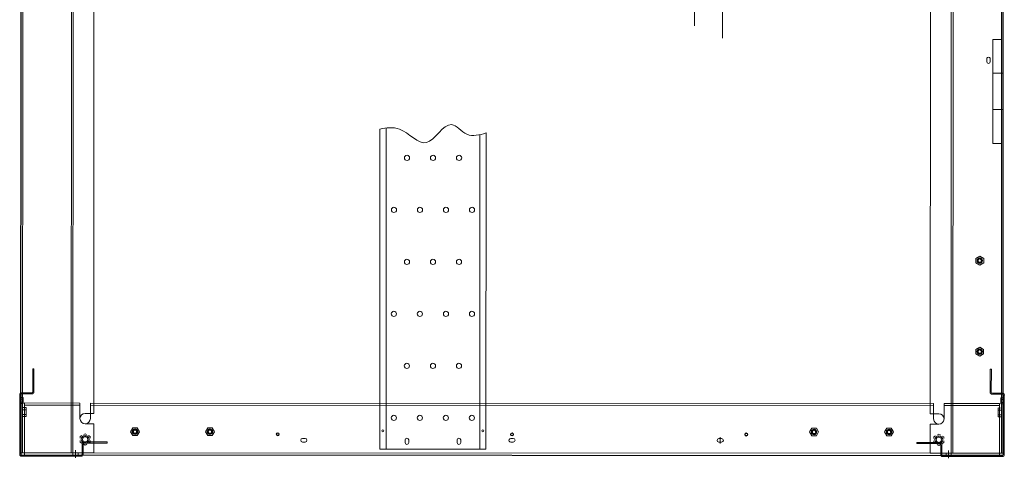
# Model space of a CAD drawing. Units: inches. Extents: x -563 to -464, y 89 to 203.
# Drawn here: x -506 to -505, y 191 to 191 of the extents above; entities that cross this region are included whole.
import ezdxf

# ---------------------------------------------------------------- set-up
doc = ezdxf.new("R2010")
doc.units = ezdxf.units.IN
doc.header["$MEASUREMENT"] = 0
doc.layers.add('elet_traços', color=7, linetype='Continuous', lineweight=5)
doc.layers.add('M1', color=2, linetype='Continuous')

# ---------------------------------------------------------------- blocks, each defined once
blk = doc.blocks.new('A$C0DC405B4')
at = {"layer": 'M1', "color": 0, "linetype": 'Continuous', "lineweight": -3}
for p, q in [((2.4455, 1.453), (0.8162, 1.453)), ((2.3592, 1.453), (2.4476, 1.453)), ((2.4486, 1.452), (2.4486, 1.3636)), ((2.4486, 1.4476), (2.4486, 0.0054)), ((2.4486, 0.001), (2.4486, 0.0894)), ((2.4455, 0), (0.8162, 0)), ((2.3592, 0), (2.4476, 0))]:
    blk.add_line(p, q, dxfattribs=at)
at = {"layer": 'M1', "color": 136, "linetype": 'Continuous', "lineweight": 5}
for p, q in [((2.4455, 1.4504), (0.8162, 1.4504)), ((2.3564, 1.437), (2.3564, 1.452)), ((2.3581, 1.437), (2.3581, 1.452)), ((2.3592, 1.4547), (2.4476, 1.4547)), ((2.3635, 1.453), (2.3635, 1.4497)), ((2.3635, 1.4497), (2.3724, 1.4497)), ((2.3657, 1.453), (2.3657, 1.4497)), ((2.3702, 1.453), (2.3702, 1.4497)), ((2.3716, 1.4476), (2.4486, 1.4476)), ((2.3716, 1.3656), (2.3716, 1.4476)), ((2.3724, 1.453), (2.3724, 1.4497)), ((2.3747, 1.4476), (2.3747, 1.3656)), ((2.3784, 1.4504), (2.3917, 1.4504)), ((2.3784, 1.4454), (2.3784, 1.4504)), ((2.3784, 1.4454), (2.3917, 1.4454)), ((2.3817, 1.4454), (2.3817, 1.4503)), ((2.3884, 1.4454), (2.3884, 1.4504)), ((2.3917, 1.4454), (2.3917, 1.4504)), ((2.4455, 1.453), (2.4455, 1.3452)), ((2.4455, 1.4476), (2.4455, 0.0054)), ((2.4503, 1.452), (2.4503, 1.3636)), ((2.321, 1.4355), (2.3548, 1.4355)), ((2.321, 1.4337), (2.321, 1.4355)), ((2.321, 1.4337), (2.3548, 1.4337)), ((2.4455, 1.3786), (0.8162, 1.3786)), ((2.4455, 1.376), (0.8162, 1.376)), ((2.4529, 1.3723), (2.4416, 1.3723)), ((2.4453, 1.3685), (2.4453, 1.3762)), ((2.4453, 1.3762), (2.4486, 1.3762)), ((2.4459, 1.3723), (2.4491, 1.3723)), ((2.3947, 1.3656), (2.3716, 1.3656)), ((2.387, 1.3579), (2.387, 1.3452)), ((2.4024, 1.3579), (2.4024, 1.3452)), ((2.417, 1.3579), (2.4183, 1.3601)), ((2.417, 1.3579), (2.4183, 1.3557)), ((2.4199, 1.3629), (2.4213, 1.3652)), ((2.4213, 1.3652), (2.4238, 1.3652)), ((2.4271, 1.3652), (2.4297, 1.3652)), ((2.4293, 1.3592), (2.4293, 1.3254)), ((2.431, 1.363), (2.4297, 1.3652)), ((2.4311, 1.3592), (2.4311, 1.3254)), ((2.4476, 1.3625), (2.4326, 1.3625)), ((2.4476, 1.3608), (2.4326, 1.3608)), ((2.4339, 1.3579), (2.4326, 1.3602)), ((2.4326, 1.3556), (2.4339, 1.3579)), ((2.4453, 1.3685), (2.4486, 1.3685)), ((1.6505, 1.3452), (2.387, 1.3452)), ((2.3716, 0.1028), (2.3716, 1.3502)), ((2.3947, 1.3502), (2.3716, 1.3502)), ((2.3747, 1.3502), (2.3747, 0.1028)), ((2.4024, 1.3452), (2.4455, 1.3452)), ((2.4199, 1.3529), (2.4213, 1.3506)), ((2.4213, 1.3506), (2.4238, 1.3506)), ((2.4271, 1.3506), (2.4297, 1.3506)), ((2.4297, 1.3506), (2.431, 1.3528)), ((2.4293, 1.3254), (2.4311, 1.3254)), ((2.4396, 0.9221), (1.9657, 0.9221)), ((2.4396, 0.9221), (2.4396, 0.765)), ((2.4396, 0.9128), (1.9642, 0.9128)), ((2.4299, 0.8847), (2.4261, 0.8847)), ((2.4299, 0.8793), (2.4261, 0.8793)), ((2.4299, 0.8077), (2.4261, 0.8077)), ((2.4299, 0.8023), (2.4261, 0.8023)), ((2.4396, 0.7742), (1.9739, 0.7742)), ((2.4396, 0.765), (1.9714, 0.765)), ((1.0479, 0.457), (1.8127, 0.457)), ((1.6352, 0.4154), (1.831, 0.4154)), ((2.4311, 0.4185), (2.4219, 0.4185)), ((2.4293, 0.0937), (2.4293, 0.1276)), ((2.4293, 0.1276), (2.4311, 0.1276)), ((2.4311, 0.0937), (2.4311, 0.1276)), ((1.6505, 0.1078), (2.387, 0.1078)), ((2.3947, 0.1028), (2.3716, 0.1028)), ((2.387, 0.0951), (2.387, 0.1078)), ((2.4024, 0.1078), (2.4455, 0.1078)), ((2.4024, 0.0951), (2.4024, 0.1078)), ((2.4199, 0.1001), (2.4213, 0.1024)), ((2.4213, 0.1024), (2.4238, 0.1024)), ((2.4271, 0.1024), (2.4297, 0.1024)), ((2.4297, 0.1024), (2.431, 0.1002)), ((2.4455, 0), (2.4455, 0.1078)), ((2.3716, 0.0874), (2.3716, 0.0054)), ((2.3947, 0.0874), (2.3716, 0.0874)), ((2.3747, 0.0054), (2.3747, 0.0874)), ((2.417, 0.0951), (2.4183, 0.0973)), ((2.417, 0.0951), (2.4183, 0.0929)), ((2.4199, 0.0901), (2.4213, 0.0878)), ((2.4213, 0.0878), (2.4238, 0.0878)), ((2.4271, 0.0878), (2.4297, 0.0878)), ((2.431, 0.09), (2.4297, 0.0878)), ((2.4326, 0.0974), (2.4339, 0.0951)), ((2.4339, 0.0951), (2.4326, 0.0928)), ((2.4476, 0.0922), (2.4326, 0.0922)), ((2.4476, 0.0905), (2.4326, 0.0905)), ((2.4503, 0.001), (2.4503, 0.0894)), ((2.4455, 0.077), (0.8162, 0.077)), ((2.4455, 0.0744), (0.8162, 0.0744)), ((2.4529, 0.0807), (2.4416, 0.0807)), ((2.4453, 0.0845), (2.4453, 0.0768)), ((2.4453, 0.0845), (2.4486, 0.0845)), ((2.4453, 0.0768), (2.4486, 0.0768)), ((2.4459, 0.0807), (2.4491, 0.0807)), ((1.8326, 0.0154), (1.9866, 0.0154)), ((1.8326, 0.0154), (1.8326, 0.0031)), ((1.8826, 0.0154), (1.8826, 0)), ((1.9365, 0.0154), (1.9365, 0)), ((1.9866, 0.0154), (1.9866, 0.0031)), ((2.321, 0.0192), (2.3548, 0.0192)), ((2.321, 0.0192), (2.321, 0.0175)), ((2.321, 0.0175), (2.3548, 0.0175)), ((2.3564, 0.016), (2.3564, 0.001)), ((2.3581, 0.016), (2.3581, 0.001)), ((2.4455, 0.0026), (0.8162, 0.0026)), ((2.3635, 0.0033), (2.3724, 0.0033)), ((2.3635, 0), (2.3635, 0.0033)), ((2.3657, 0), (2.3657, 0.0033)), ((2.3702, 0), (2.3702, 0.0033)), ((2.3716, 0.0054), (2.4486, 0.0054)), ((2.3724, 0), (2.3724, 0.0033)), ((2.3784, 0.0076), (2.3917, 0.0076)), ((2.3784, 0.0076), (2.3784, 0.0026)), ((2.3784, 0.0026), (2.3917, 0.0026)), ((2.3817, 0.0076), (2.3817, 0.0027)), ((2.3884, 0.0076), (2.3884, 0.0026)), ((2.3917, 0.0076), (2.3917, 0.0026)), ((2.3592, -0.0017), (2.4476, -0.0017))]:
    blk.add_line(p, q, dxfattribs=at)
for points in [[(2.4198, 1.2876), (2.414, 1.2909), (2.4083, 1.2876), (2.4083, 1.2809), (2.414, 1.2776), (2.4198, 1.2809)], [(2.4198, 1.1767), (2.414, 1.18), (2.4083, 1.1767), (2.4083, 1.17), (2.414, 1.1667), (2.4198, 1.17)], [(2.4198, 0.2763), (2.414, 0.273), (2.4083, 0.2763), (2.4083, 0.283), (2.414, 0.2863), (2.4198, 0.283)], [(2.4198, 0.1654), (2.414, 0.1621), (2.4083, 0.1654), (2.4083, 0.1721), (2.414, 0.1754), (2.4198, 0.1721)], [(2.1635, 0.0289), (2.1669, 0.0347), (2.1635, 0.0404), (2.1569, 0.0404), (2.1535, 0.0347), (2.1569, 0.0289)], [(2.2983, 0.0289), (2.3016, 0.0347), (2.2983, 0.0404), (2.2916, 0.0404), (2.2883, 0.0347), (2.2916, 0.0289)]]:
    blk.add_lwpolyline(points, close=True, dxfattribs=at)
for points in [[(2.4238, 1.0364, -1), (2.4292, 1.0364), (2.4292, 1.0326, -1), (2.4238, 1.0326)], [(2.4238, 0.7246, 1), (2.4292, 0.7246), (2.4292, 0.7284, 1), (2.4238, 0.7284)], [(2.4238, 0.4166, 1), (2.4292, 0.4166), (2.4292, 0.4204, 1), (2.4238, 0.4204)], [(1.8653, 0.0246, -1), (1.8653, 0.0192), (1.8615, 0.0192, -1), (1.8615, 0.0246)]]:
    blk.add_lwpolyline(points, format="xyb", close=True, dxfattribs=at)
for centre, radius in [((2.4255, 1.3579), 0.00577), ((2.4255, 1.3579), 0.00577), ((2.4255, 1.3579), 0.00389), ((2.414, 1.2842), 0.00404), ((2.414, 1.2842), 0.00404), ((2.414, 1.2842), 0.0029), ((2.414, 1.2842), 0.00244), ((2.414, 1.1734), 0.00404), ((2.414, 1.1734), 0.00404), ((2.414, 1.1734), 0.0029), ((2.414, 1.1734), 0.00244), ((2.4178, 1.073), 0.00223), ((2.4178, 1.073), 0.00162), ((2.4126, 0.9175), 0.00146), ((2.0854, 0.9013), 0.00385), ((2.2394, 0.9013), 0.00385), ((2.3934, 0.9013), 0.00385), ((2.0084, 0.882), 0.00385), ((2.1624, 0.882), 0.00385), ((2.3164, 0.882), 0.00385), ((2.0854, 0.8628), 0.00385), ((2.2394, 0.8628), 0.00385), ((2.3934, 0.8628), 0.00385), ((2.0084, 0.8435), 0.00385), ((2.1624, 0.8435), 0.00385), ((2.3164, 0.8435), 0.00385), ((2.0854, 0.8243), 0.00385), ((2.2394, 0.8243), 0.00385), ((2.3934, 0.8243), 0.00385), ((2.0084, 0.805), 0.00385), ((2.1624, 0.805), 0.00385), ((2.3164, 0.805), 0.00385), ((2.0854, 0.7858), 0.00385), ((2.2394, 0.7858), 0.00385), ((2.3934, 0.7858), 0.00385), ((2.4126, 0.7696), 0.00146), ((2.4178, 0.7265), 0.00223), ((2.4178, 0.7265), 0.00162), ((2.4178, 0.38), 0.00223), ((2.4178, 0.38), 0.00162), ((2.414, 0.2796), 0.00404), ((2.414, 0.2796), 0.00404), ((2.414, 0.2796), 0.0029), ((2.414, 0.2796), 0.00244), ((2.414, 0.1687), 0.00404), ((2.414, 0.1687), 0.00404), ((2.414, 0.1687), 0.0029), ((2.414, 0.1687), 0.00244), ((2.4255, 0.0951), 0.00577), ((2.4255, 0.0951), 0.00577), ((2.4255, 0.0951), 0.00389), ((2.1602, 0.0347), 0.00404), ((2.1602, 0.0347), 0.0029), ((2.1602, 0.0347), 0.00244), ((2.2949, 0.0347), 0.00404), ((2.2949, 0.0347), 0.0029), ((2.2949, 0.0347), 0.00244)]:
    blk.add_circle(centre, radius, dxfattribs=at)
for centre, radius, start, end in [((2.3592, 1.452), 0.00277, 90, 180), ((2.3592, 1.452), 0.00104, 90, 180), ((2.4476, 1.452), 0.00277, 0, 90), ((2.3548, 1.437), 0.00327, 270, 0), ((2.3548, 1.437), 0.00154, 270, 0), ((2.3947, 1.3579), 0.0077, 0, 180), ((2.3947, 1.3579), 0.0077, 270, 90), ((2.4255, 1.3579), 0.00462, 171.2315, 188.7685), ((2.4255, 1.3579), 0.00462, 111.2315, 130.2308), ((2.4255, 1.3579), 0.00462, 51.2315, 70.2308), ((2.4326, 1.3592), 0.00327, 90, 180), ((2.4255, 1.3579), 0.00462, 349.7692, 10.2308), ((2.4326, 1.3592), 0.00154, 90, 180), ((2.4476, 1.3636), 0.00104, 270, 0), ((2.4476, 1.3636), 0.00277, 270, 0), ((2.4255, 1.3579), 0.00462, 229.7692, 248.7685), ((2.4255, 1.3579), 0.00462, 289.7692, 308.7685), ((2.4261, 0.882), 0.00269, 90, 270), ((2.4299, 0.882), 0.00269, 270, 90), ((2.4261, 0.805), 0.00269, 90, 270), ((2.4299, 0.805), 0.00269, 270, 90), ((2.3947, 0.0951), 0.0077, 270, 90), ((2.3947, 0.0951), 0.0077, 180, 0), ((2.4255, 0.0951), 0.00462, 171.2315, 188.7685), ((2.4255, 0.0951), 0.00462, 111.2315, 130.2308), ((2.4255, 0.0951), 0.00462, 229.7692, 248.7685), ((2.4255, 0.0951), 0.00462, 51.2315, 70.2308), ((2.4255, 0.0951), 0.00462, 289.7692, 308.7685), ((2.4326, 0.0937), 0.00327, 180, 270), ((2.4255, 0.0951), 0.00462, 349.7692, 10.2308), ((2.4326, 0.0937), 0.00154, 180, 270), ((2.4476, 0.0894), 0.00277, 0, 90), ((2.4476, 0.0894), 0.00104, 0, 90), ((2.3548, 0.016), 0.00327, 0, 90), ((2.3548, 0.016), 0.00154, 0, 90), ((2.3592, 0.001), 0.00277, 180, 270), ((2.3592, 0.001), 0.00104, 180, 270), ((2.4476, 0.001), 0.00277, 270, 0)]:
    blk.add_arc(centre, radius, start, end, dxfattribs=at)
at = {"layer": 'M1', "color": 0, "linetype": 'Continuous', "lineweight": -3}
for centre, start, end in [((2.4476, 1.452), 0, 90), ((2.4476, 0.001), 270, 0)]:
    blk.add_arc(centre, 0.00104, start, end, dxfattribs=at)
at = {"layer": 'M1', "color": 136, "linetype": 'Continuous', "lineweight": 5}
blk.add_spline([(1.9657, 0.9221), (1.9657, 0.8933), (1.9857, 0.8533), (1.959, 0.8162), (1.9733, 0.7933), (1.9714, 0.765)], degree=3, dxfattribs=at)

msp = doc.modelspace()

# ---------------------------------------------------------------- block references
at = {"layer": 'elet_traços', "xscale": -1, "rotation": 89.97581111235712}
msp.add_blockref('A$C0DC405B4', (-504.9197, 193.1805, 240.1575), dxfattribs=at)

doc.saveas('drawing.dxf')
